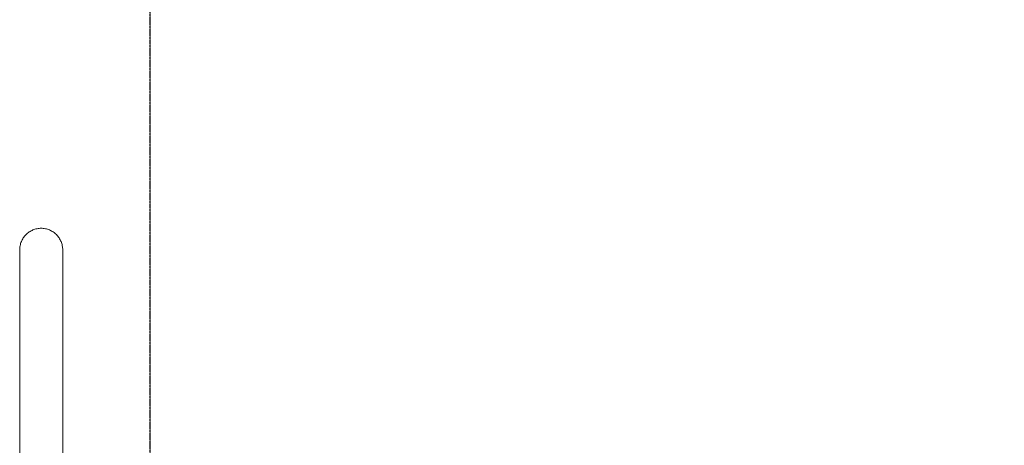
# Model space of a CAD drawing. Units: millimetres. Extents: x -3145 to 3107, y -6234 to 3950.
# Drawn here: x -1494 to 541, y 525 to 1404 of the extents above; entities that cross this region are included whole.
import ezdxf

# ---------------------------------------------------------------- set-up
doc = ezdxf.new("R2010")
doc.units = ezdxf.units.MM
doc.header["$LTSCALE"] = 0.2
doc.header["$MEASUREMENT"] = 0
doc.header["$PDMODE"] = 1
doc.linetypes.add('BORDER', pattern=[1.75, 0.5, -0.25, 0.5, -0.25, 0, -0.25])
doc.layers.add('HAGS-Dim Plan', color=7, linetype='Continuous', lineweight=100)
doc.layers.add('HAGS-EN1176 Falling Space', color=30, linetype='BORDER')
doc.layers.add('HAGS-Plan', color=7, linetype='Continuous')
doc.styles.get("Standard").update_dxf_attribs({"font": 'g13f12d.shx', "height": 300})
doc.dimstyles.new('HAGS - Dim Plan', dxfattribs={"dimtxt": 300, "dimasz": 200, "dimexe": 0.18, "dimexo": 0.0625, "dimgap": 150, "dimtad": 0, "dimlfac": 0.001, "dimrnd": 0.01, "dimzin": 1, "dimdsep": 46, "dimtxsty": 'Standard', "dimblk": 'HAGS - Dim Plan arrow', "dimcen": 0.1, "dimse1": 1, "dimse2": 1, "dimclrd": 1, "dimadec": 0, "dimazin": 0, "dimtfac": 1, "dimtofl": 0, "dimtmove": 0, "dimatfit": 3, "dimfxl": 1, "dimtolj": 1, "dimtzin": 0, "dimarcsym": 0})

# ---------------------------------------------------------------- blocks, each defined once
blk = doc.blocks.new('HAGS - Dim Plan arrow')
at = {"color": 1, "lineweight": 0}
blk.add_lwpolyline([(0, 0, 0, 0.35, 0), (-1, 0, 0.015, 0.015, 0)], format="xyseb", dxfattribs=at)
blk = doc.blocks.new('*D17')
at = {"layer": 'Defpoints', "color": 0, "transparency": 16777216}
for p in [(-1225, 3950), (-1225, -3950), (2445.1, -3950)]:
    blk.add_point(p, dxfattribs=at)
at = {"layer": 'HAGS-Dim Plan', "color": 1, "lineweight": -2, "transparency": 16777216}
for p, q in [((2445.1, 3750), (2445.1, 606)), ((2445.1, -3750), (2445.1, -606))]:
    blk.add_line(p, q, dxfattribs=at)
at = {"layer": 'HAGS-Dim Plan', "color": 1, "lineweight": -2, "transparency": 16777216, "xscale": 200, "yscale": 200, "zscale": 200}
for p, rotation in [((2445.1, 3950), 90), ((2445.1, -3950), 270)]:
    blk.add_blockref('HAGS - Dim Plan arrow', p, dxfattribs=dict(at, rotation=rotation))
at = {"layer": 'HAGS-Dim Plan', "color": 0, "transparency": 16777216, "insert": (2445.1, 0), "char_height": 300, "attachment_point": 5, "rotation": 90}
blk.add_mtext('\\A1;7.90m', dxfattribs=at)
blk = doc.blocks.new('*D18')
at = {"layer": 'Defpoints', "color": 0, "transparency": 16777216}
for p in [(-1450, 975.9, -20.8), (2018.2, 975.9), (-1450, -975.9, -20.8)]:
    blk.add_point(p, dxfattribs=at)
at = {"layer": 'HAGS-Dim Plan', "color": 1, "lineweight": -2, "transparency": 16777216}
for p, q in [((2018.2, 775.9), (2018.2, 576)), ((2018.2, -775.9), (2018.2, -576))]:
    blk.add_line(p, q, dxfattribs=at)
at = {"layer": 'HAGS-Dim Plan', "color": 1, "lineweight": -2, "transparency": 16777216, "xscale": 200, "yscale": 200, "zscale": 200}
for p, rotation in [((2018.2, 975.9), 90), ((2018.2, -975.9), 270)]:
    blk.add_blockref('HAGS - Dim Plan arrow', p, dxfattribs=dict(at, rotation=rotation))
at = {"layer": 'HAGS-Dim Plan', "color": 0, "transparency": 16777216, "insert": (2018.2, 0), "char_height": 300, "attachment_point": 5, "rotation": 90}
blk.add_mtext('\\A1;1.95m', dxfattribs=at)
blk = doc.blocks.new('*D20')
at = {"layer": 'Defpoints', "color": 0, "transparency": 16777216}
for p in [(-1225, 3950), (1225, 3950), (1225, -4419.7)]:
    blk.add_point(p, dxfattribs=at)
at = {"layer": 'HAGS-Dim Plan', "color": 1, "lineweight": -2, "transparency": 16777216}
for p, q in [((-1025, -4419.7), (-624.2, -4419.7)), ((1025, -4419.7), (624.2, -4419.7))]:
    blk.add_line(p, q, dxfattribs=at)
at = {"layer": 'HAGS-Dim Plan', "color": 1, "lineweight": -2, "transparency": 16777216, "xscale": 200, "yscale": 200, "zscale": 200, "rotation": 180}
blk.add_blockref('HAGS - Dim Plan arrow', (-1225, -4419.7), dxfattribs=at)
at = {"layer": 'HAGS-Dim Plan', "color": 1, "lineweight": -2, "transparency": 16777216, "xscale": 200, "yscale": 200, "zscale": 200}
blk.add_blockref('HAGS - Dim Plan arrow', (1225, -4419.7), dxfattribs=at)
at = {"layer": 'HAGS-Dim Plan', "color": 0, "transparency": 16777216, "insert": (0, -4419.7), "char_height": 300, "attachment_point": 5}
blk.add_mtext('\\A1;2.45m', dxfattribs=at)

msp = doc.modelspace()

# ---------------------------------------------------------------- linework, layer by layer
at = {"layer": 'HAGS-EN1176 Falling Space'}
msp.add_lwpolyline([(-1225, 3950), (1225, 3950), (1225, -3950), (-1225, -3950)], close=True, dxfattribs=at)
at = {"layer": 'HAGS-Plan', "lineweight": 0}
for p, q in [((-1494.45, 928.748), (-1494.45, 166.404)), ((-1405.55, 166.404), (-1405.55, 928.748))]:
    msp.add_line(p, q, dxfattribs=at)
for points, knots in [([(-1494.45, 928.748), (-1494.45, 930.131), (-1494.386, 931.578), (-1494.103, 934.519), (-1493.886, 936.014), (-1493.3, 938.972), (-1492.931, 940.437), (-1492.07, 943.264), (-1491.578, 944.626), (-1490.525, 947.178), (-1489.915, 948.487), (-1488.537, 951.09), (-1487.768, 952.384), (-1486.102, 954.887), (-1485.206, 956.096), (-1483.337, 958.372), (-1482.365, 959.44), (-1480.423, 961.389), (-1479.364, 962.361), (-1477.104, 964.232), (-1475.903, 965.13), (-1473.416, 966.798), (-1472.13, 967.569), (-1469.542, 968.95), (-1468.241, 969.562), (-1465.709, 970.614), (-1464.362, 971.104), (-1461.566, 971.962), (-1460.117, 972.33), (-1457.19, 972.914), (-1455.712, 973.131), (-1452.801, 973.413), (-1451.369, 973.478), (-1450, 973.478)], [-66.03621746, -66.03621746, -66.03621746, -66.03621746, -61.88758254, -61.88758254, -57.73894762, -57.73894762, -53.5903127, -53.5903127, -49.44167778, -49.44167778, -45.30651453, -45.30651453, -41.17135128, -41.17135128, -37.03618803, -37.03618803, -32.90102478, -32.90102478, -28.78185381, -28.78185381, -24.66268283, -24.66268283, -20.54351185, -20.54351185, -16.42434087, -16.42434087, -12.31825566, -12.31825566, -8.21217044, -8.21217044, -4.10608522, -4.10608522, 0, 0, 0, 0]), ([(-1450, 973.478), (-1448.632, 973.478), (-1447.2, 973.413), (-1444.289, 973.131), (-1442.81, 972.914), (-1439.883, 972.33), (-1438.434, 971.962), (-1435.639, 971.104), (-1434.292, 970.614), (-1431.76, 969.562), (-1430.458, 968.95), (-1427.87, 967.569), (-1426.584, 966.798), (-1424.098, 965.13), (-1422.897, 964.232), (-1420.637, 962.361), (-1419.577, 961.389), (-1417.635, 959.44), (-1416.663, 958.372), (-1414.795, 956.096), (-1413.898, 954.887), (-1412.233, 952.384), (-1411.464, 951.09), (-1410.085, 948.487), (-1409.475, 947.178), (-1408.422, 944.626), (-1407.93, 943.264), (-1407.07, 940.437), (-1406.701, 938.972), (-1406.115, 936.014), (-1405.897, 934.519), (-1405.615, 931.578), (-1405.55, 930.131), (-1405.55, 928.748)], [0, 0, 0, 0, 4.10608522, 4.10608522, 8.21217044, 8.21217044, 12.31825566, 12.31825566, 16.42434087, 16.42434087, 20.54351185, 20.54351185, 24.66268283, 24.66268283, 28.78185381, 28.78185381, 32.90102478, 32.90102478, 37.03618803, 37.03618803, 41.17135128, 41.17135128, 45.30651453, 45.30651453, 49.44167778, 49.44167778, 53.5903127, 53.5903127, 57.73894762, 57.73894762, 61.88758254, 61.88758254, 66.03621746, 66.03621746, 66.03621746, 66.03621746])]:
    msp.add_open_spline(points, degree=3, knots=knots, dxfattribs=at)

# ---------------------------------------------------------------- dimensions: what is measured, and where the dimension line sits
at = {"layer": 'HAGS-Dim Plan'}
for base, p1, p2, picture, middle in [((2445.117, -3950), (-1225, 3950), (-1225, -3950), '*D17', (2445.117, 0)), ((2018.166, 975.867), (-1450.001, -975.867, -20.766), (-1450, 975.867, -20.766), '*D18', (2018.166, 0))]:
    dim = msp.add_linear_dim(base=base, p1=p1, p2=p2, angle=90, dimstyle='HAGS - Dim Plan', override={"dimpost": 'm'}, dxfattribs=at)
    dim.commit()
    dim.dimension.update_dxf_attribs({"geometry": picture, "text_midpoint": middle, "dimtype": 160})
dim = msp.add_linear_dim(base=(1225, -4419.691), p1=(-1225, 3950), p2=(1225, 3950), dimstyle='HAGS - Dim Plan', override={"dimpost": 'm'}, dxfattribs=at)
dim.commit()
dim.dimension.update_dxf_attribs({"geometry": '*D20', "text_midpoint": (0, -4419.691), "dimtype": 160})

doc.saveas('drawing.dxf')
